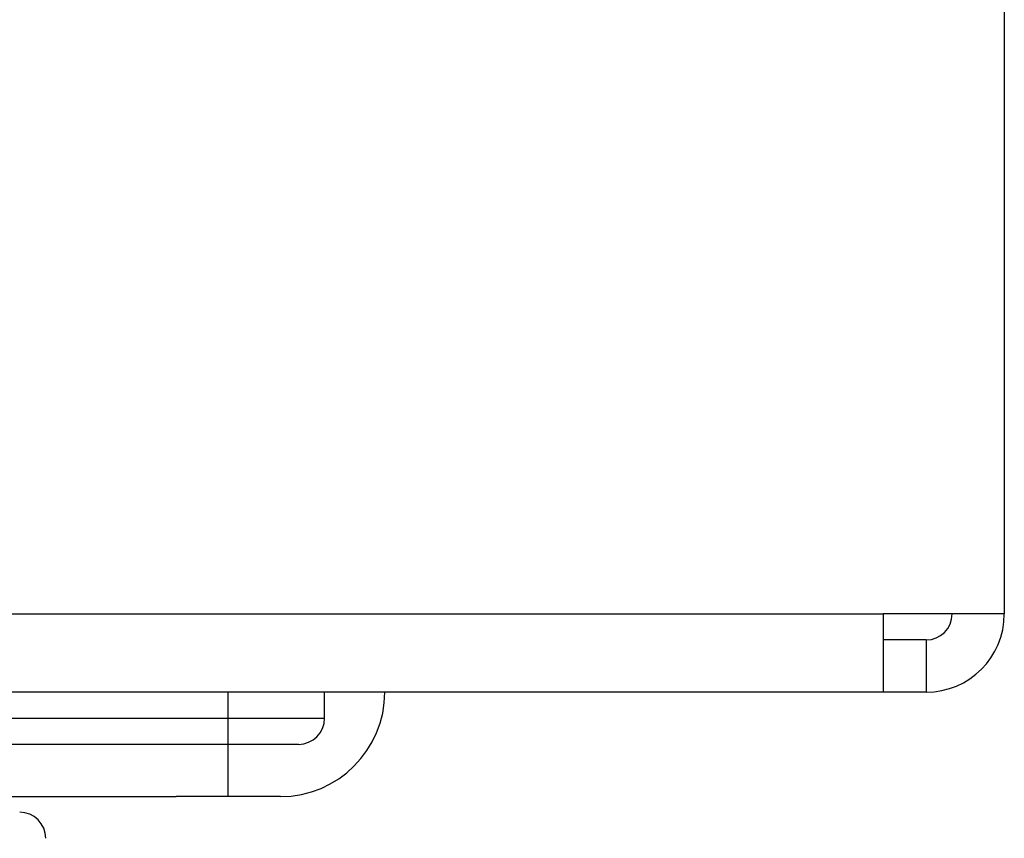
# Model space of a CAD drawing. Extents: x 132 to 1550, y 107 to 645.
# Drawn here: x 422 to 441, y 129 to 145 of the extents above; entities that cross this region are included whole.
import ezdxf

# ---------------------------------------------------------------- set-up
doc = ezdxf.new("R2010")
doc.units = 0
doc.linetypes.add('SLD-SOLID', pattern=[0])
doc.linetypes.add('SLD-實線', pattern=[0])
doc.layers.get('0').update_dxf_attribs({"linetype": 'CONTINUOUS'})

# ---------------------------------------------------------------- blocks, each defined once
blk = doc.blocks.new('A$C3D6930A7')
at = {"color": 7, "linetype": 'SLD-SOLID'}
for p, q in [((278, 24.5), (278, 25)), ((0, 24.5), (278, 24.5)), ((277.5, 24), (0.5, 24))]:
    blk.add_line(p, q, dxfattribs=at)
blk.add_arc((277.5, 24.5), 0.5, 270, 0, dxfattribs=at)

msp = doc.modelspace()

# ---------------------------------------------------------------- linework, layer by layer
at = {"color": 7, "linetype": 'SLD-實線'}
for p, q in [((441.317, 151.48), (441.317, 133.48)), ((141.584, 133.48), (438.994, 133.48)), ((441.317, 133.48), (438.994, 133.48)), ((438.994, 133.48), (438.994, 131.98)), ((439.817, 132.98), (438.994, 132.98)), ((439.817, 132.98), (439.817, 131.98)), ((438.994, 131.98), (141.584, 131.98)), ((426.439, 129.98), (426.439, 131.98)), ((439.817, 131.98), (438.994, 131.98)), ((155.439, 129.98), (425.439, 129.98)), ((426.439, 129.98), (425.439, 129.98)), ((427.439, 129.98), (426.439, 129.98))]:
    msp.add_line(p, q, dxfattribs=at)
for centre, radius, start, end in [((439.817, 133.48), 1.5, 270, 0), ((439.817, 133.48), 0.5, 270, 0), ((427.439, 131.98), 2, 270, 0), ((422.439, 129.18), 0.5, 0, 90)]:
    msp.add_arc(centre, radius, start, end, dxfattribs=at)

# ---------------------------------------------------------------- block references
msp.add_blockref('A$C3D6930A7', (150.284, 106.98))

doc.saveas('drawing.dxf')
